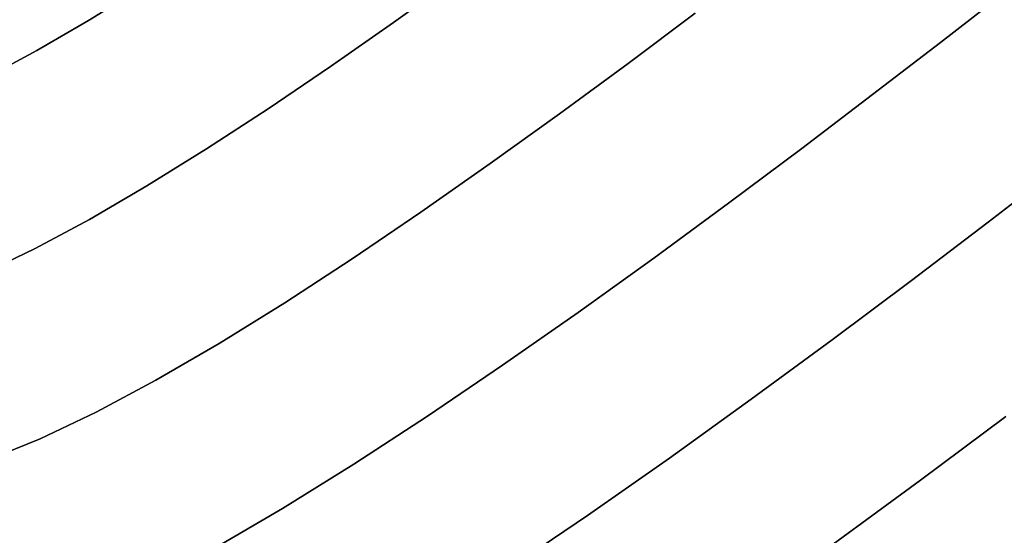
# Model space of a CAD drawing. Extents: x -244 to 252, y -206 to 267.
# Drawn here: x 34 to 88, y -85 to -56 of the extents above; entities that cross this region are included whole.
import ezdxf

# ---------------------------------------------------------------- set-up
doc = ezdxf.new("R2010")
doc.units = 0
doc.layers.add('BAUMSCHEIBEN', color=4, linetype='CONTINUOUS')

msp = doc.modelspace()

# ---------------------------------------------------------------- linework, layer by layer
at = {"layer": 'BAUMSCHEIBEN', "color": 0}
for points in [[(32.082326, -70.34409, 518.846264), (34.888524, -69.006516, 518.846264), (37.889488, -67.398978, 518.846264), (41.052014, -65.556182, 518.846264), (44.342896, -63.512835, 518.846264), (47.728931, -61.303644, 518.846264), (51.176914, -58.963316, 518.846264), (54.653639, -56.526558, 518.846264), (58.125902, -54.028075, 518.846264)], [(58.125902, -54.028075, 418.846264), (54.653639, -56.526558, 418.846264), (51.176914, -58.963316, 418.846264), (47.728931, -61.303644, 418.846264), (44.342896, -63.512835, 418.846264), (41.052014, -65.556182, 418.846264), (37.889488, -67.398978, 418.846264), (34.888524, -69.006516, 418.846264), (32.082326, -70.34409, 418.846264)], [(32.270244, -59.526515, 518.846264), (34.971111, -58.079731, 518.846264), (37.817384, -56.421214, 518.846264), (40.779179, -54.582202, 518.846264)], [(40.779179, -54.582202, 418.846264), (37.817384, -56.421214, 418.846264), (34.971111, -58.079731, 418.846264), (32.270244, -59.526515, 418.846264)], [(44.724901, -85.579785, 518.846264), (48.519932, -83.36843, 518.846264), (52.468991, -80.916414, 518.846264), (56.532232, -78.265385, 518.846264), (60.669811, -75.456991, 518.846264), (64.841882, -72.532881, 518.846264), (69.008598, -69.534702, 518.846264), (73.130114, -66.504102, 518.846264), (77.166586, -63.48273, 518.846264), (81.078166, -60.512234, 518.846264), (84.82501, -57.634261, 518.846264), (88.252944, -54.954481, 518.846264)], [(88.252944, -54.954481, 418.846264), (84.82501, -57.634261, 418.846264), (81.078166, -60.512234, 418.846264), (77.166586, -63.48273, 418.846264), (73.130114, -66.504102, 418.846264), (69.008598, -69.534702, 418.846264), (64.841882, -72.532881, 418.846264), (60.669811, -75.456991, 418.846264), (56.532232, -78.265385, 418.846264), (52.468991, -80.916414, 418.846264), (48.519932, -83.36843, 418.846264), (44.724901, -85.579785, 418.846264)], [(32.323964, -80.651879, 518.846264), (35.160014, -79.515685, 518.846264), (38.246832, -78.044354, 518.846264), (41.547892, -76.276061, 518.846264), (45.026671, -74.248986, 518.846264), (48.646642, -72.001305, 518.846264), (52.37128, -69.571195, 518.846264), (56.16406, -66.996834, 518.846264), (59.988458, -64.316399, 518.846264), (63.807948, -61.568069, 518.846264), (67.586005, -58.790019, 518.846264), (71.286104, -56.020428, 518.846264)], [(71.286104, -56.020428, 418.846264), (67.586005, -58.790019, 418.846264), (63.807948, -61.568069, 418.846264), (59.988458, -64.316399, 418.846264), (56.16406, -66.996834, 418.846264), (52.37128, -69.571195, 418.846264), (48.646642, -72.001305, 418.846264), (45.026671, -74.248986, 418.846264), (41.547892, -76.276061, 418.846264), (38.246832, -78.044354, 418.846264), (35.160014, -79.515685, 418.846264), (32.323964, -80.651879, 418.846264)], [(60.862666, -86.786628, 518.846264), (65.345043, -83.744202, 518.846264), (69.864786, -80.576415, 518.846264), (74.378729, -77.328388, 518.846264), (78.843705, -74.045238, 518.846264), (83.216549, -70.772085, 518.846264), (87.454094, -67.554048, 518.846264), (91.513175, -64.436244, 518.846264)], [(91.513175, -64.436244, 418.846264), (87.454094, -67.554048, 418.846264), (83.216549, -70.772085, 418.846264), (78.843705, -74.045238, 418.846264), (74.378729, -77.328388, 418.846264), (69.864786, -80.576415, 418.846264), (65.345043, -83.744202, 418.846264), (60.862666, -86.786628, 418.846264)], [(78.908664, -85.335279, 518.846264), (83.7171, -81.79958, 518.846264), (88.426317, -78.274646, 518.846264)], [(88.426317, -78.274646, 418.846264), (83.7171, -81.79958, 418.846264), (78.908664, -85.335279, 418.846264)]]:
    msp.add_polyline3d(points, dxfattribs=at)
for points in [[(58.125902, -54.028075, 418.846264), (58.125902, -54.028075, 518.846264), (54.653639, -56.526558, 518.846264), (54.653639, -56.526558, 418.846264)], [(40.779179, -54.582202, 418.846264), (40.779179, -54.582202, 518.846264), (37.817384, -56.421214, 518.846264), (37.817384, -56.421214, 418.846264)], [(88.252944, -54.954481, 418.846264), (88.252944, -54.954481, 518.846264), (84.82501, -57.634261, 518.846264), (84.82501, -57.634261, 418.846264)], [(37.817384, -56.421214, 418.846264), (37.817384, -56.421214, 518.846264), (34.971111, -58.079731, 518.846264), (34.971111, -58.079731, 418.846264)], [(71.286104, -56.020428, 418.846264), (71.286104, -56.020428, 518.846264), (67.586005, -58.790019, 518.846264), (67.586005, -58.790019, 418.846264)], [(54.653639, -56.526558, 418.846264), (54.653639, -56.526558, 518.846264), (51.176914, -58.963316, 518.846264), (51.176914, -58.963316, 418.846264)], [(34.971111, -58.079731, 418.846264), (34.971111, -58.079731, 518.846264), (32.270244, -59.526515, 518.846264), (32.270244, -59.526515, 418.846264)], [(84.82501, -57.634261, 418.846264), (84.82501, -57.634261, 518.846264), (81.078166, -60.512234, 518.846264), (81.078166, -60.512234, 418.846264)], [(51.176914, -58.963316, 418.846264), (51.176914, -58.963316, 518.846264), (47.728931, -61.303644, 518.846264), (47.728931, -61.303644, 418.846264)], [(67.586005, -58.790019, 418.846264), (67.586005, -58.790019, 518.846264), (63.807948, -61.568069, 518.846264), (63.807948, -61.568069, 418.846264)], [(81.078166, -60.512234, 418.846264), (81.078166, -60.512234, 518.846264), (77.166586, -63.48273, 518.846264), (77.166586, -63.48273, 418.846264)], [(47.728931, -61.303644, 418.846264), (47.728931, -61.303644, 518.846264), (44.342896, -63.512835, 518.846264), (44.342896, -63.512835, 418.846264)], [(63.807948, -61.568069, 418.846264), (63.807948, -61.568069, 518.846264), (59.988458, -64.316399, 518.846264), (59.988458, -64.316399, 418.846264)], [(44.342896, -63.512835, 418.846264), (44.342896, -63.512835, 518.846264), (41.052014, -65.556182, 518.846264), (41.052014, -65.556182, 418.846264)], [(77.166586, -63.48273, 418.846264), (77.166586, -63.48273, 518.846264), (73.130114, -66.504102, 518.846264), (73.130114, -66.504102, 418.846264)], [(59.988458, -64.316399, 418.846264), (59.988458, -64.316399, 518.846264), (56.16406, -66.996834, 518.846264), (56.16406, -66.996834, 418.846264)], [(91.513175, -64.436244, 418.846264), (91.513175, -64.436244, 518.846264), (87.454094, -67.554048, 518.846264), (87.454094, -67.554048, 418.846264)], [(41.052014, -65.556182, 418.846264), (41.052014, -65.556182, 518.846264), (37.889488, -67.398978, 518.846264), (37.889488, -67.398978, 418.846264)], [(73.130114, -66.504102, 418.846264), (73.130114, -66.504102, 518.846264), (69.008598, -69.534702, 518.846264), (69.008598, -69.534702, 418.846264)], [(56.16406, -66.996834, 418.846264), (56.16406, -66.996834, 518.846264), (52.37128, -69.571195, 518.846264), (52.37128, -69.571195, 418.846264)], [(37.889488, -67.398978, 418.846264), (37.889488, -67.398978, 518.846264), (34.888524, -69.006516, 518.846264), (34.888524, -69.006516, 418.846264)], [(87.454094, -67.554048, 418.846264), (87.454094, -67.554048, 518.846264), (83.216549, -70.772085, 518.846264), (83.216549, -70.772085, 418.846264)], [(34.888524, -69.006516, 418.846264), (34.888524, -69.006516, 518.846264), (32.082326, -70.34409, 518.846264), (32.082326, -70.34409, 418.846264)], [(52.37128, -69.571195, 418.846264), (52.37128, -69.571195, 518.846264), (48.646642, -72.001305, 518.846264), (48.646642, -72.001305, 418.846264)], [(69.008598, -69.534702, 418.846264), (69.008598, -69.534702, 518.846264), (64.841882, -72.532881, 518.846264), (64.841882, -72.532881, 418.846264)], [(83.216549, -70.772085, 418.846264), (83.216549, -70.772085, 518.846264), (78.843705, -74.045238, 518.846264), (78.843705, -74.045238, 418.846264)], [(48.646642, -72.001305, 418.846264), (48.646642, -72.001305, 518.846264), (45.026671, -74.248986, 518.846264), (45.026671, -74.248986, 418.846264)], [(64.841882, -72.532881, 418.846264), (64.841882, -72.532881, 518.846264), (60.669811, -75.456991, 518.846264), (60.669811, -75.456991, 418.846264)], [(45.026671, -74.248986, 418.846264), (45.026671, -74.248986, 518.846264), (41.547892, -76.276061, 518.846264), (41.547892, -76.276061, 418.846264)], [(78.843705, -74.045238, 418.846264), (78.843705, -74.045238, 518.846264), (74.378729, -77.328388, 518.846264), (74.378729, -77.328388, 418.846264)], [(60.669811, -75.456991, 418.846264), (60.669811, -75.456991, 518.846264), (56.532232, -78.265385, 518.846264), (56.532232, -78.265385, 418.846264)], [(41.547892, -76.276061, 418.846264), (41.547892, -76.276061, 518.846264), (38.246832, -78.044354, 518.846264), (38.246832, -78.044354, 418.846264)], [(74.378729, -77.328388, 418.846264), (74.378729, -77.328388, 518.846264), (69.864786, -80.576415, 518.846264), (69.864786, -80.576415, 418.846264)], [(38.246832, -78.044354, 418.846264), (38.246832, -78.044354, 518.846264), (35.160014, -79.515685, 518.846264), (35.160014, -79.515685, 418.846264)], [(56.532232, -78.265385, 418.846264), (56.532232, -78.265385, 518.846264), (52.468991, -80.916414, 518.846264), (52.468991, -80.916414, 418.846264)], [(88.426317, -78.274646, 418.846264), (88.426317, -78.274646, 518.846264), (83.7171, -81.79958, 518.846264), (83.7171, -81.79958, 418.846264)], [(35.160014, -79.515685, 418.846264), (35.160014, -79.515685, 518.846264), (32.323964, -80.651879, 518.846264), (32.323964, -80.651879, 418.846264)], [(52.468991, -80.916414, 418.846264), (52.468991, -80.916414, 518.846264), (48.519932, -83.36843, 518.846264), (48.519932, -83.36843, 418.846264)], [(69.864786, -80.576415, 418.846264), (69.864786, -80.576415, 518.846264), (65.345043, -83.744202, 518.846264), (65.345043, -83.744202, 418.846264)], [(83.7171, -81.79958, 418.846264), (83.7171, -81.79958, 518.846264), (78.908664, -85.335279, 518.846264), (78.908664, -85.335279, 418.846264)], [(48.519932, -83.36843, 418.846264), (48.519932, -83.36843, 518.846264), (44.724901, -85.579785, 518.846264), (44.724901, -85.579785, 418.846264)], [(65.345043, -83.744202, 418.846264), (65.345043, -83.744202, 518.846264), (60.862666, -86.786628, 518.846264), (60.862666, -86.786628, 418.846264)]]:
    msp.add_polyline3d(points, close=True, dxfattribs=at)

doc.saveas('drawing.dxf')
